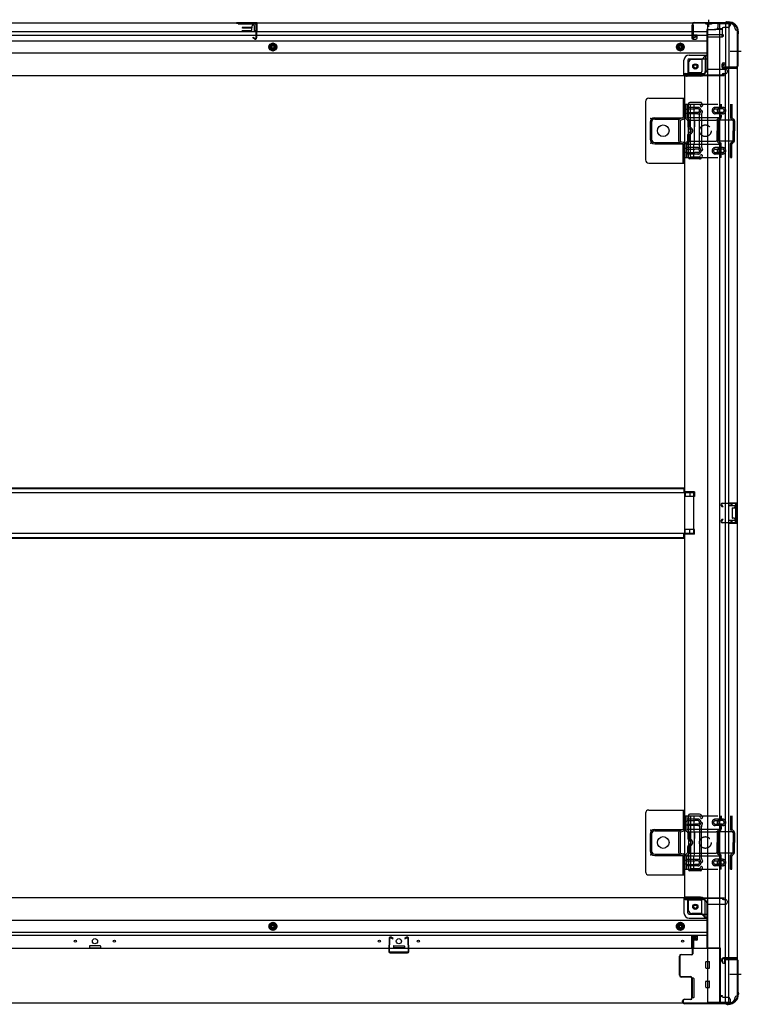
# Model space of a CAD drawing. Extents: x 542 to 20478, y 194 to 14052.
# Drawn here: x 7147 to 8258, y 2029 to 3546 of the extents above; entities that cross this region are included whole.
import ezdxf

# ---------------------------------------------------------------- set-up
doc = ezdxf.new("R2010")
doc.units = 0
doc.header["$LTSCALE"] = 50
doc.header["$MEASUREMENT"] = 0
for name, pattern in [('1PL-M', [15, 12, -1, 1, -1]), ('1PL-S', [4, 2.5, -0.5, 0.5, -0.5]), ('HIDE-L', [3, 2, -1]), ('HIDE-M', [2, 1, -1]), ('TENSEN-', [0.6, 0.2, -0.4])]:
    doc.linetypes.add(name, pattern=pattern)
for name, color, linetype in [('下枠側', 2, 'CONTINUOUS'), ('下枠前', 3, 'CONTINUOUS'), ('下枠後', 3, 'CONTINUOUS'), ('内アンカー金具A', 6, 'HIDE-M'), ('内アンカー金具L', 6, 'CONTINUOUS'), ('床補強', 3, 'CONTINUOUS'), ('柱前', 3, 'CONTINUOUS'), ('柱後', 3, 'CONTINUOUS'), ('間柱', 3, 'CONTINUOUS')]:
    doc.layers.add(name, color=color, linetype=linetype)

msp = doc.modelspace()

# ---------------------------------------------------------------- linework, layer by layer
at = {"layer": '下枠側'}
for p, q in [((8206.1, 3540), (8206.1, 2032)), ((8241.1, 3540), (8206.1, 3540)), ((8224.6, 3540), (8224.6, 2032)), ((8234.1, 3540), (8234.1, 3473.5)), ((8239.1, 3540), (8239.1, 3473.5)), ((8252.1, 3530), (8251.1, 3530)), ((8252.1, 3530), (8252.1, 2042)), ((8202.6, 3490.5), (8197.6, 3484.5)), ((8206.1, 3490.5), (8202.6, 3490.5)), ((8202.6, 3490.5), (8202.6, 3466)), ((8177.1, 3479.5), (8177.1, 3462)), ((8197.6, 3484.5), (8182.1, 3484.5)), ((8197.6, 3484.5), (8197.6, 3466)), ((8229.1, 3473), (8229.1, 3477.5)), ((8231.1, 3479.5), (8234.1, 3479.5)), ((8233.1, 3479.5), (8233.1, 3473.5)), ((8233.1, 3479.5), (8233.1, 3473.5)), ((8233.1, 3473.5), (8251.1, 3473.5)), ((8234.1, 3479.5), (8234.1, 3473.5)), ((8234.1, 3479.5), (8234.1, 3473.5)), ((8171.1, 3459), (8171.1, 2194.5)), ((8173.6, 3459), (8171.1, 3459)), ((8195.6, 3459), (8171.1, 3459)), ((8195.6, 3464), (8177.1, 3464)), ((8251.1, 3471), (8231.1, 3471)), ((8234.1, 2101), (8234.1, 3471)), ((8239.1, 2101), (8239.1, 3471)), ((8252.1, 3472.5), (8252.1, 3472)), ((8177.1, 3333.5), (8177.1, 3416.5)), ((8177.1, 3333.5), (8177.1, 3416.5)), ((8196.6, 3418.5), (8179.1, 3418.5)), ((8196.6, 3418.5), (8179.1, 3418.5)), ((8180.1, 3335.5), (8180.1, 3414.5)), ((8180.1, 3335.5), (8180.1, 3414.5)), ((8194.6, 3415.5), (8181.1, 3415.5)), ((8194.6, 3415.5), (8181.1, 3415.5)), ((8195.1, 3414.8), (8195.6, 3413.1)), ((8195.1, 3414.8), (8195.6, 3413.1)), ((8197.3, 3417.8), (8198.5, 3414)), ((8197.3, 3417.8), (8198.5, 3414)), ((8194.1, 3350.8), (8194.1, 3399.6)), ((8194.1, 3350.8), (8194.1, 3399.6)), ((8194.3, 3400.7), (8195.6, 3405)), ((8194.3, 3400.7), (8195.6, 3405)), ((8197.1, 3399.8), (8198.5, 3404.1)), ((8197.1, 3399.8), (8198.5, 3404.1)), ((8197.1, 3399.6), (8197.1, 3350.9)), ((8197.1, 3399.6), (8197.1, 3350.9)), ((8194.3, 3349.3), (8195.6, 3345.1)), ((8194.3, 3349.3), (8195.6, 3345.1)), ((8195.3, 3335.9), (8195.6, 3337)), ((8195.3, 3335.9), (8195.6, 3337)), ((8197.1, 3350.3), (8198.5, 3346)), ((8197.1, 3350.3), (8198.5, 3346)), ((8194.1, 3331.5), (8179.1, 3331.5)), ((8194.1, 3331.5), (8179.1, 3331.5)), ((8193.4, 3334.5), (8181.1, 3334.5)), ((8193.4, 3334.5), (8181.1, 3334.5)), ((8197.9, 3334.3), (8198.5, 3336.1)), ((8197.9, 3334.3), (8198.5, 3336.1)), ((8186.1, 2818.5), (8171.1, 2818.5)), ((8186.1, 2811.5), (8171.1, 2811.5)), ((8172.1, 2818.5), (8172.1, 2811.5)), ((8179.1, 2818.5), (8179.1, 2811.5)), ((8186.1, 2818.5), (8186.1, 2811.5)), ((8238.1, 2802), (8252.1, 2802)), ((8238.1, 2797.5), (8247.6, 2797.5)), ((8239.1, 2801.9), (8239.1, 2797.5)), ((8242.1, 2802), (8242.1, 2797.5)), ((8243.8, 2802), (8243.8, 2797.5)), ((8244.1, 2793), (8244.1, 2779)), ((8245.1, 2794), (8247.6, 2794)), ((8248.6, 2796.5), (8248.6, 2795)), ((8251.1, 2802), (8251.1, 2770)), ((8252.1, 2802), (8252.1, 2770)), ((8247.6, 2778), (8245.1, 2778)), ((8248.6, 2777), (8248.6, 2775.5)), ((8247.6, 2774.5), (8238.1, 2774.5)), ((8252.1, 2770), (8238.1, 2770)), ((8239.1, 2770.2), (8239.1, 2774.5)), ((8242.1, 2774.5), (8242.1, 2770)), ((8243.8, 2774.5), (8243.8, 2770)), ((8186.1, 2760.5), (8171.1, 2760.5)), ((8186.1, 2753.5), (8171.1, 2753.5)), ((8172.1, 2753.5), (8172.1, 2760.5)), ((8179.1, 2753.5), (8179.1, 2760.5)), ((8186.1, 2753.5), (8186.1, 2760.5)), ((8194.1, 2322), (8179.1, 2322)), ((8194.1, 2322), (8179.1, 2322)), ((8177.1, 2320), (8177.1, 2237)), ((8177.1, 2320), (8177.1, 2237)), ((8180.1, 2318), (8180.1, 2239)), ((8180.1, 2318), (8180.1, 2239)), ((8193.4, 2319), (8181.1, 2319)), ((8193.4, 2319), (8181.1, 2319)), ((8194.3, 2304.2), (8195.6, 2308.5)), ((8194.3, 2304.2), (8195.6, 2308.5)), ((8195.3, 2317.6), (8195.6, 2316.6)), ((8195.3, 2317.6), (8195.6, 2316.6)), ((8197.1, 2303.3), (8198.5, 2307.6)), ((8197.1, 2303.3), (8198.5, 2307.6)), ((8197.9, 2319.2), (8198.5, 2317.5)), ((8197.9, 2319.2), (8198.5, 2317.5)), ((8194.1, 2302.7), (8194.1, 2254)), ((8194.1, 2302.7), (8194.1, 2254)), ((8197.1, 2254), (8197.1, 2302.7)), ((8197.1, 2254), (8197.1, 2302.7)), ((8194.3, 2252.8), (8195.6, 2248.6)), ((8194.3, 2252.8), (8195.6, 2248.6)), ((8197.1, 2253.8), (8198.5, 2249.5)), ((8197.1, 2253.8), (8198.5, 2249.5)), ((8196.6, 2235), (8179.1, 2235)), ((8196.6, 2235), (8179.1, 2235)), ((8194.6, 2238), (8181.1, 2238)), ((8194.6, 2238), (8181.1, 2238)), ((8195.1, 2238.7), (8195.6, 2240.5)), ((8195.1, 2238.7), (8195.6, 2240.5)), ((8197.3, 2235.7), (8198.5, 2239.6)), ((8197.3, 2235.7), (8198.5, 2239.6)), ((8173.6, 2194.5), (8171.1, 2194.5)), ((8195.6, 2194.5), (8171.1, 2194.5)), ((8177.1, 2174), (8177.1, 2191.5)), ((8195.6, 2189.5), (8177.1, 2189.5)), ((8197.6, 2169), (8197.6, 2187.5)), ((8202.6, 2163), (8202.6, 2187.5)), ((8197.6, 2169), (8182.1, 2169)), ((8202.6, 2163), (8197.6, 2169)), ((8206.1, 2163), (8202.6, 2163)), ((8229.1, 2099), (8229.1, 2094.5)), ((8251.1, 2101), (8231.1, 2101)), ((8233.1, 2098.5), (8251.1, 2098.5)), ((8233.1, 2092.5), (8233.1, 2098.5)), ((8233.1, 2092.5), (8233.1, 2098.5)), ((8234.1, 2032), (8234.1, 2098.5)), ((8234.1, 2092.5), (8234.1, 2098.5)), ((8234.1, 2092.5), (8234.1, 2098.5)), ((8239.1, 2032), (8239.1, 2098.5)), ((8252.1, 2099.5), (8252.1, 2100)), ((8231.1, 2092.5), (8234.1, 2092.5)), ((8252.1, 2042), (8251.1, 2042)), ((8241.1, 2032), (8206.1, 2032))]:
    msp.add_line(p, q, dxfattribs=at)
at = {"layer": '下枠側', "color": 6, "linetype": '1PL-M'}
for p, q in [((8258.4, 3497), (8241.4, 3497)), ((8252.1, 2075), (8240.9, 2075)), ((8258.4, 2075), (8241.4, 2075))]:
    msp.add_line(p, q, dxfattribs=at)
at = {"layer": '下枠側'}
for centre in [(8187.6, 3474), (8187.6, 2179.5)]:
    msp.add_circle(centre, 4, dxfattribs=at)
for centre, radius, start, end in [((8241.1, 3532), 8, 0, 90), ((8251.1, 3532), 2, 180, 270), ((8182.1, 3479.5), 5, 90, 180), ((8231.1, 3477.5), 2, 90, 180), ((8251.1, 3472.5), 1, 0, 90), ((8174.1, 3462), 3, 270, 0), ((8195.6, 3466), 7, 270, 0), ((8195.6, 3466), 2, 270, 0), ((8231.1, 3473), 2, 180, 270), ((8251.1, 3472), 1, 270, 0), ((8179.1, 3416.5), 2, 90, 180), ((8179.1, 3416.5), 2, 90, 180), ((8181.1, 3414.5), 1, 90, 180), ((8181.1, 3414.5), 1, 90, 180), ((8194.1, 3414.5), 1, 17.4576, 90), ((8194.1, 3414.5), 1, 17.4576, 90), ((8197.1, 3413.5), 1.5, 197.4576, 270), ((8197.1, 3413.5), 1.5, 197.4576, 270), ((8196.3, 3417.5), 1, 17.4576, 90), ((8196.3, 3417.5), 1, 17.4576, 90), ((8197.1, 3413.5), 1.5, 270, 17.4576), ((8197.1, 3413.5), 1.5, 270, 17.4576), ((8199.1, 3399.2), 5, 162.5424, 179.9995), ((8199.1, 3399.2), 5, 162.5424, 179.9995), ((8197.1, 3404.5), 1.5, 90, 162.5424), ((8197.1, 3404.5), 1.5, 90, 162.5424), ((8197.1, 3404.5), 1.5, 342.5424, 90), ((8197.1, 3404.5), 1.5, 342.5424, 90), ((8199.1, 3399.2), 2, 162.5424, 180), ((8199.1, 3399.2), 2, 162.5424, 180), ((8199.1, 3350.8), 5, 180.0005, 197.4576), ((8199.1, 3350.8), 5, 180.0005, 197.4576), ((8197.1, 3345.5), 1.5, 197.4576, 270), ((8197.1, 3345.5), 1.5, 197.4576, 270), ((8197.1, 3336.5), 1.5, 90, 162.5424), ((8197.1, 3336.5), 1.5, 90, 162.5424), ((8199.1, 3350.9), 2, 180, 197.4576), ((8199.1, 3350.9), 2, 180, 197.4576), ((8198.1, 3350.7), 1, 180, 197.4576), ((8198.1, 3350.7), 1, 180, 197.4576), ((8198.1, 3350.7), 1, 180, 197.4576), ((8198.1, 3350.7), 1, 180, 197.4576), ((8197.1, 3345.5), 1.5, 270, 17.4576), ((8197.1, 3345.5), 1.5, 270, 17.4576), ((8197.1, 3336.5), 1.5, 342.5424, 90), ((8197.1, 3336.5), 1.5, 342.5424, 90), ((8179.1, 3333.5), 2, 180, 270), ((8179.1, 3333.5), 2, 180, 270), ((8181.1, 3335.5), 1, 180, 270), ((8181.1, 3335.5), 1, 180, 270), ((8193.4, 3336.5), 2, 270, 342.5424), ((8193.4, 3336.5), 2, 270, 342.5424), ((8194.1, 3335.5), 4, 270, 342.5424), ((8194.1, 3335.5), 4, 270, 342.5424), ((8245.1, 2793), 1, 90, 180), ((8247.6, 2796.5), 1, 0, 90), ((8247.6, 2795), 1, 270, 0), ((8245.1, 2779), 1, 180, 270), ((8247.6, 2777), 1, 0, 90), ((8247.6, 2775.5), 1, 270, 0), ((8179.1, 2320), 2, 90, 180), ((8179.1, 2320), 2, 90, 180), ((8194.1, 2318), 4, 17.4576, 90), ((8194.1, 2318), 4, 17.4576, 90), ((8181.1, 2318), 1, 90, 180), ((8181.1, 2318), 1, 90, 180), ((8193.4, 2317), 2, 17.4576, 90), ((8193.4, 2317), 2, 17.4576, 90), ((8197.1, 2317), 1.5, 197.4576, 270), ((8197.1, 2317), 1.5, 197.4576, 270), ((8197.1, 2308), 1.5, 90, 162.5424), ((8197.1, 2308), 1.5, 90, 162.5424), ((8197.1, 2317), 1.5, 270, 17.4576), ((8197.1, 2317), 1.5, 270, 17.4576), ((8197.1, 2308), 1.5, 342.5424, 90), ((8197.1, 2308), 1.5, 342.5424, 90), ((8199.1, 2302.7), 5, 162.5424, 179.9995), ((8199.1, 2302.7), 5, 162.5424, 179.9995), ((8199.1, 2302.7), 2, 162.5424, 180), ((8199.1, 2302.7), 2, 162.5424, 180), ((8198.1, 2302.9), 1, 162.5424, 180), ((8198.1, 2302.9), 1, 162.5424, 180), ((8198.1, 2302.9), 1, 162.5424, 180), ((8198.1, 2302.9), 1, 162.5424, 180), ((8199.1, 2254.3), 5, 180.0005, 197.4576), ((8199.1, 2254.3), 5, 180.0005, 197.4576), ((8197.1, 2249), 1.5, 197.4576, 270), ((8197.1, 2249), 1.5, 197.4576, 270), ((8199.1, 2254.4), 2, 180, 197.4576), ((8199.1, 2254.4), 2, 180, 197.4576), ((8197.1, 2249), 1.5, 270, 17.4576), ((8197.1, 2249), 1.5, 270, 17.4576), ((8179.1, 2237), 2, 180, 270), ((8179.1, 2237), 2, 180, 270), ((8181.1, 2239), 1, 180, 270), ((8181.1, 2239), 1, 180, 270), ((8194.1, 2239), 1, 270, 342.5424), ((8194.1, 2239), 1, 270, 342.5424), ((8197.1, 2240), 1.5, 90, 162.5424), ((8197.1, 2240), 1.5, 90, 162.5424), ((8196.3, 2236), 1, 270, 342.5424), ((8196.3, 2236), 1, 270, 342.5424), ((8197.1, 2240), 1.5, 342.5424, 90), ((8197.1, 2240), 1.5, 342.5424, 90), ((8174.1, 2191.5), 3, 0, 90), ((8195.6, 2187.5), 7, 0, 90), ((8195.6, 2187.5), 2, 0, 90), ((8182.1, 2174), 5, 180, 270), ((8231.1, 2099), 2, 90, 180), ((8231.1, 2094.5), 2, 180, 270), ((8251.1, 2100), 1, 0, 90), ((8251.1, 2099.5), 1, 270, 0), ((8241.1, 2040), 8, 270, 0), ((8251.1, 2040), 2, 90, 180)]:
    msp.add_arc(centre, radius, start, end, dxfattribs=at)
at = {"layer": '下枠前'}
for p, q in [((8171.1, 2193.5), (6823.1, 2193.5)), ((8170.1, 2192.5), (8170.1, 2193.5)), ((8170.1, 2192.5), (8232.1, 2192.5)), ((8170.1, 2192.3), (8170.1, 2170)), ((8171.1, 2193.5), (8232.1, 2193.5)), ((8172.1, 2190.5), (8200.1, 2190.5)), ((8176.1, 2170), (8176.1, 2190.5)), ((8205.1, 2185.5), (8205.1, 2115)), ((8229.1, 2192.5), (8229.1, 2193.5)), ((8231.1, 2190.5), (8234.1, 2190.5)), ((8232.1, 2192.5), (8232.1, 2193.5)), ((8237.1, 2186.5), (8237.1, 2187.5)), ((8205.1, 2183.5), (8234.1, 2183.5)), ((8205.1, 2158.5), (6789.1, 2158.5)), ((7537.1, 2155.1), (7532.1, 2152.2)), ((7542.1, 2152.2), (7537.1, 2155.1)), ((8164.6, 2155.1), (8159.6, 2152.2)), ((8169.6, 2152.2), (8164.6, 2155.1)), ((8178.1, 2168), (8205.1, 2168)), ((8178.1, 2162), (8205.1, 2162)), ((8205.1, 2140), (6789.1, 2140)), ((7532.1, 2152.2), (7532.1, 2146.4)), ((7532.1, 2146.4), (7537.1, 2143.5)), ((7537.1, 2143.5), (7542.1, 2146.4)), ((7542.1, 2146.4), (7542.1, 2152.2)), ((8159.6, 2152.2), (8159.6, 2146.4)), ((8159.6, 2146.4), (8164.6, 2143.5)), ((8164.6, 2143.5), (8169.6, 2146.4)), ((8169.6, 2146.4), (8169.6, 2152.2)), ((8205.1, 2135), (6789.1, 2135)), ((8182.1, 2115), (8182.1, 2135)), ((8182.1, 2133.8), (8190.6, 2133.8)), ((8184.6, 2127.5), (8184.6, 2115)), ((8190.2, 2128), (8185.1, 2128)), ((8190.6, 2135), (8190.6, 2128.5)), ((8190.6, 2135), (8190.6, 2128.5)), ((8226.1, 2115), (6768.1, 2115)), ((7254.6, 2119), (7254.6, 2115)), ((7254.6, 2116.2), (7271.6, 2116.2)), ((7271.1, 2119.5), (7255.1, 2119.5)), ((7271.6, 2119), (7271.6, 2115)), ((7722.6, 2119), (7722.6, 2115)), ((7739.6, 2116.2), (7722.6, 2116.2)), ((7723.1, 2119.5), (7739.1, 2119.5)), ((7739.6, 2119), (7739.6, 2115)), ((8205.1, 2116.2), (8226.1, 2116.2)), ((8205.1, 2116.2), (8226.1, 2116.2)), ((8209.6, 2116.2), (8209.6, 2115)), ((8226.1, 2116.2), (8226.1, 2031)), ((8226.1, 2116.2), (8226.1, 2031)), ((8203.6, 2085.5), (8203.6, 2094.5)), ((8204.1, 2095), (8209.1, 2095)), ((8204.1, 2095), (8209.1, 2095)), ((8209.6, 2085.5), (8209.6, 2094.5)), ((8204.1, 2085), (8209.1, 2085)), ((8181.6, 2069), (8181.6, 2039.5)), ((8184.6, 2069.5), (8182.1, 2069.5)), ((8185.1, 2069), (8185.1, 2039.5)), ((8203.6, 2055.5), (8203.6, 2064.5)), ((8204.1, 2065), (8209.1, 2065)), ((8209.6, 2055.5), (8209.6, 2064.5)), ((8204.1, 2055), (8209.1, 2055)), ((8184.6, 2039), (8182.1, 2039)), ((8226.1, 2043), (8228.6, 2043)), ((8226.1, 2043), (8229.1, 2043)), ((8226.1, 2041.8), (8228.6, 2041.8)), ((8226.1, 2041.8), (8229.1, 2041.8)), ((8228.6, 2043), (8228.6, 2042)), ((8229.1, 2043), (8229.1, 2041.8)), ((8230.6, 2040), (8238.1, 2040)), ((8241.1, 2037), (8241.1, 2031)), ((8241.1, 2031), (6753.1, 2031)), ((8226.1, 2032.2), (8241.1, 2032.2))]:
    msp.add_line(p, q, dxfattribs=at)
at = {"layer": '下枠前', "color": 6, "linetype": 'HIDE-M'}
for p, q in [((7537.1, 2154.5), (7532.6, 2151.9)), ((7541.6, 2151.9), (7537.1, 2154.5)), ((8164.6, 2154.5), (8160.1, 2151.9)), ((8169.1, 2151.9), (8164.6, 2154.5)), ((7532.6, 2151.9), (7532.6, 2146.7)), ((7532.6, 2146.7), (7537.1, 2144.1)), ((7537.1, 2144.1), (7541.6, 2146.7)), ((7541.6, 2146.7), (7541.6, 2151.9)), ((8160.1, 2151.9), (8160.1, 2146.7)), ((8160.1, 2146.7), (8164.6, 2144.1)), ((8164.6, 2144.1), (8169.1, 2146.7)), ((8169.1, 2146.7), (8169.1, 2151.9))]:
    msp.add_line(p, q, dxfattribs=at)
for centre, radius in [((8187.6, 2179.5), 3.7), ((7537.1, 2149.3), 6), ((8164.6, 2149.3), 6), ((7537.1, 2149.3), 4.5), ((8164.6, 2149.3), 4.5)]:
    msp.add_circle(centre, radius, dxfattribs=at)
at = {"layer": '下枠前', "color": 4}
for centre in [(8187.6, 2179.5), (7537.1, 2149.3), (8164.6, 2149.3)]:
    msp.add_circle(centre, 3, dxfattribs=at)
at = {"layer": '下枠前'}
for centre, radius in [((8187.6, 2179.5), 2.5), ((7537.1, 2149.3), 2), ((8164.6, 2149.3), 2), ((7233.1, 2126.5), 1.75), ((7263.1, 2126.5), 4), ((7293.1, 2126.5), 1.75), ((7701.1, 2126.5), 1.75), ((7731.1, 2126.5), 4), ((7761.1, 2126.5), 1.75), ((8168.1, 2126.5), 1.75)]:
    msp.add_circle(centre, radius, dxfattribs=at)
for centre, radius, start, end in [((8172.1, 2192.5), 2, 180, 270), ((8200.1, 2185.5), 5, 0, 90), ((8231.1, 2192.5), 2, 180, 270), ((8234.1, 2187.5), 3, 0, 90), ((8234.1, 2186.5), 3, 270, 0), ((8178.1, 2170), 8, 180, 270), ((8178.1, 2170), 2, 180, 270), ((8185.1, 2127.5), 0.5, 90, 180), ((8190.1, 2128.5), 0.5, 270, 0), ((7255.1, 2119), 0.5, 90, 180), ((7271.1, 2119), 0.5, 0, 90), ((7723.1, 2119), 0.5, 90, 180), ((7739.1, 2119), 0.5, 0, 90), ((8204.1, 2094.5), 0.5, 90, 180), ((8209.1, 2094.5), 0.5, 0, 90), ((8204.1, 2085.5), 0.5, 180, 270), ((8209.1, 2085.5), 0.5, 270, 0), ((8182.1, 2069), 0.5, 90, 180), ((8184.6, 2069), 0.5, 0, 90), ((8204.1, 2064.5), 0.5, 90, 180), ((8209.1, 2064.5), 0.5, 0, 90), ((8204.1, 2055.5), 0.5, 180, 270), ((8209.1, 2055.5), 0.5, 270, 0), ((8182.1, 2039.5), 0.5, 180, 270), ((8184.6, 2039.5), 0.5, 270, 0), ((8230.6, 2042), 2, 180, 270), ((8238.1, 2037), 3, 0, 90)]:
    msp.add_arc(centre, radius, start, end, dxfattribs=at)
at = {"layer": '下枠後'}
for p, q in [((6753.1, 3541), (8241.1, 3541)), ((7513.1, 3541), (7481.1, 3541)), ((7513.1, 3540), (7481.1, 3540)), ((7505.1, 3534), (7505.1, 3536.5)), ((7507.6, 3537.5), (7506.1, 3537.5)), ((7508.6, 3528), (7508.6, 3536.5)), ((7513.1, 3528), (7513.1, 3541)), ((8182.1, 3537), (8182.1, 3518)), ((8183.6, 3538), (8183.1, 3538)), ((8184.6, 3532.7), (8184.6, 3537)), ((8222.1, 3541), (8222.1, 3534)), ((8222.1, 3540), (8241.1, 3540)), ((8241.1, 3541), (8241.1, 3537)), ((6789.1, 3528), (8182.1, 3528)), ((6789.1, 3522), (8182.1, 3522)), ((7504.1, 3533), (7490.1, 3533)), ((7513.1, 3529), (7508.6, 3529)), ((8184.6, 3531.7), (8184.6, 3532.7)), ((8184.6, 3522), (8184.6, 3531.7)), ((8184.6, 3528), (8205.1, 3528)), ((8184.6, 3522), (8184.6, 3521)), ((8190.6, 3522), (8184.6, 3522)), ((8190.6, 3521), (8184.6, 3521)), ((8190.6, 3518), (8190.6, 3522)), ((8191.1, 3522), (8205.1, 3522)), ((8205.1, 3530), (8205.1, 3468)), ((8206.1, 3531), (8219.1, 3531)), ((8227.1, 3522.6), (8206.1, 3522.6)), ((8230.1, 3522.6), (8206.1, 3522.6)), ((8229.1, 3519), (8206.1, 3519)), ((8229.1, 3531), (8217.1, 3531)), ((8229.2, 3532), (8221.3, 3532)), ((8229.1, 3532), (8229.1, 3519)), ((8229.1, 3519.5), (8230.9, 3521.2)), ((8229.1, 3519.5), (8229.1, 3519)), ((8238.1, 3534), (8231.1, 3534)), ((6789.1, 3513.5), (8205.1, 3513.5)), ((8184.1, 3516), (8188.6, 3516)), ((8184.1, 3516), (8188.6, 3516)), ((6789.1, 3495), (8205.1, 3495)), ((8178.1, 3491.5), (8205.1, 3491.5)), ((8178.1, 3491.5), (8205.1, 3491.5)), ((8170.1, 3461), (8170.1, 3483.5)), ((8170.1, 3461), (8170.1, 3483.5)), ((8176.1, 3483.5), (8176.1, 3463)), ((8176.1, 3483.5), (8176.1, 3463)), ((8178.1, 3485.5), (8205.1, 3485.5)), ((8178.1, 3485.5), (8205.1, 3485.5)), ((6762.1, 3460), (8232.1, 3460)), ((8170.1, 3461), (8232.1, 3461)), ((8170.1, 3461), (8170.1, 3460)), ((8170.1, 3461), (8170.1, 3460)), ((8172.1, 3463), (8200.1, 3463)), ((8206.1, 3470), (8234.1, 3470)), ((8229.1, 3461), (8229.1, 3460)), ((8231.1, 3463), (8234.1, 3463)), ((8232.1, 3461), (8232.1, 3460)), ((8237.1, 3467), (8237.1, 3466))]:
    msp.add_line(p, q, dxfattribs=at)
at = {"layer": '下枠後', "color": 6, "linetype": 'HIDE-L'}
for p, q in [((8203.9, 3539.5), (8203.9, 3539)), ((8212.3, 3539), (8203.9, 3539)), ((8204.6, 3540.4), (8204.6, 3539)), ((8204.9, 3539.5), (8204.9, 3539)), ((8211.3, 3539.5), (8211.3, 3539)), ((8211.6, 3540.4), (8211.6, 3539)), ((8212.3, 3539.5), (8212.3, 3539)), ((7503.6, 3534), (7490.6, 3534)), ((7503.6, 3529), (7490.6, 3529)), ((7504.6, 3530), (7504.6, 3533)), ((8229.1, 3519.5), (8229.1, 3522.6))]:
    msp.add_line(p, q, dxfattribs=at)
at = {"layer": '下枠後', "color": 6, "linetype": '1PL-S'}
msp.add_line((8208.1, 3546), (8208.1, 3534.8), dxfattribs=at)
at = {"layer": '下枠後', "color": 6, "linetype": 'HIDE-M'}
for p, q in [((7537.1, 3509.8), (7532.1, 3506.9)), ((7532.1, 3506.9), (7532.1, 3501.2)), ((7542.1, 3506.9), (7537.1, 3509.8)), ((7542.1, 3501.2), (7542.1, 3506.9)), ((8164.6, 3509.8), (8159.6, 3506.9)), ((8159.6, 3506.9), (8159.6, 3501.2)), ((8169.6, 3506.9), (8164.6, 3509.8)), ((8169.6, 3501.2), (8169.6, 3506.9)), ((7532.1, 3501.2), (7537.1, 3498.3)), ((7537.1, 3498.3), (7542.1, 3501.2)), ((8159.6, 3501.2), (8164.6, 3498.3)), ((8164.6, 3498.3), (8169.6, 3501.2))]:
    msp.add_line(p, q, dxfattribs=at)
at = {"layer": '下枠後'}
for centre, radius in [((7537.1, 3504), 6), ((7537.1, 3504), 4.5), ((7537.1, 3504), 2), ((8164.6, 3504), 6), ((8164.6, 3504), 4.5), ((8164.6, 3504), 2), ((8187.6, 3474), 2.5), ((8187.6, 3474), 2.5)]:
    msp.add_circle(centre, radius, dxfattribs=at)
at = {"layer": '下枠後', "color": 4}
for centre in [(7537.1, 3504), (8164.6, 3504), (8187.6, 3474)]:
    msp.add_circle(centre, 3, dxfattribs=at)
at = {"layer": '下枠後', "color": 6, "linetype": 'HIDE-M'}
msp.add_circle((8187.6, 3474), 3.7, dxfattribs=at)
at = {"layer": '下枠後'}
for centre, radius, start, end in [((7506.1, 3536.5), 1, 90, 180), ((7507.6, 3536.5), 1, 0, 90), ((8183.1, 3537), 1, 90, 180), ((8183.6, 3537), 1, 0, 90), ((8238.1, 3537), 3, 270, 0), ((7504.1, 3534), 1, 270, 0), ((8206.1, 3530), 1, 90, 180), ((8219.1, 3534), 3, 270, 0), ((8231.1, 3532), 2, 90, 180), ((8230.1, 3521.6), 1, 333.4349, 90), ((8184.1, 3518), 2, 180, 270), ((8188.6, 3518), 2, 270, 0), ((8178.1, 3483.5), 8, 90, 180), ((8178.1, 3483.5), 8, 90, 180), ((8178.1, 3483.5), 2, 90, 180), ((8178.1, 3483.5), 2, 90, 180), ((8172.1, 3461), 2, 90, 180), ((8172.1, 3461), 2, 90, 180), ((8200.1, 3468), 5, 270, 0), ((8231.1, 3461), 2, 90, 180), ((8234.1, 3467), 3, 0, 90), ((8234.1, 3467), 3, 0, 90), ((8234.1, 3466), 3, 270, 0)]:
    msp.add_arc(centre, radius, start, end, dxfattribs=at)
at = {"layer": '下枠後', "color": 6, "linetype": 'HIDE-L'}
for centre, radius, start, end in [((8203.4, 3539.5), 1.5, 0, 90), ((8203.4, 3539.5), 0.5, 0, 90), ((8212.8, 3539.5), 1.5, 90, 180), ((8212.8, 3539.5), 0.5, 90, 180), ((7490.6, 3533), 1, 90, 180), ((7490.6, 3530), 1, 180, 270), ((7503.6, 3533), 1, 0, 90), ((7503.6, 3530), 1, 270, 0)]:
    msp.add_arc(centre, radius, start, end, dxfattribs=at)
at = {"layer": '内アンカー金具A'}
for p, q in [((8172.1, 3416), (8243.9, 3416)), ((8172.1, 3396), (8172.1, 3416)), ((8172.1, 3416), (8172.1, 3396)), ((8174.4, 3416), (8174.4, 3396)), ((8185.1, 3416), (8185.1, 3395.5)), ((8225.3, 3416), (8225.3, 3411.7)), ((8227.6, 3416), (8227.6, 3412.4)), ((8241.6, 3416), (8241.6, 3396)), ((8243.9, 3416), (8243.9, 3395.5)), ((8191.4, 3411), (8174.4, 3411)), ((8174.4, 3408.7), (8186.9, 3408.7)), ((8174.4, 3403.3), (8186.9, 3403.3)), ((8191.4, 3401), (8174.4, 3401)), ((8191.5, 3408.7), (8187.3, 3408.7)), ((8191.5, 3403.3), (8187.3, 3403.3)), ((8229.5, 3411), (8218.4, 3411)), ((8218.4, 3408.7), (8225, 3408.7)), ((8218.4, 3403.3), (8225, 3403.3)), ((8229.5, 3401), (8218.4, 3401)), ((8225.3, 3400.4), (8225.3, 3395.5)), ((8229.5, 3408.7), (8225.4, 3408.7)), ((8229.5, 3403.3), (8225.4, 3403.3)), ((8227.6, 3399.7), (8227.6, 3396)), ((8173, 3393.6), (8176, 3390.7)), ((8174.4, 3395.5), (8243.9, 3395.5)), ((8174.6, 3395.3), (8177.6, 3392.3)), ((8176.3, 3390), (8176.3, 3381)), ((8178.6, 3391.3), (8219.9, 3391.3)), ((8178.6, 3390), (8178.6, 3381)), ((8186.2, 3391.3), (8185.1, 3395.5)), ((8186.2, 3391.3), (8186.2, 3381)), ((8186.2, 3358.7), (8186.2, 3391.3)), ((8247.8, 3391.3), (8219.9, 3391.3)), ((8221.1, 3390), (8221.1, 3375)), ((8225.3, 3395.5), (8222, 3392.3)), ((8223.4, 3390), (8223.4, 3375)), ((8226.6, 3393.6), (8223.6, 3390.7)), ((8242.5, 3393.6), (8245.5, 3390.7)), ((8243.9, 3395.5), (8247.1, 3392.3)), ((8245.8, 3390), (8245.8, 3375)), ((8248.1, 3390), (8248.1, 3375)), ((8176.3, 3360.1), (8176.3, 3369.1)), ((8178.6, 3360.1), (8178.6, 3369.1)), ((8221.1, 3360.1), (8221.1, 3375)), ((8223.4, 3359.7), (8223.4, 3375)), ((8245.8, 3359.7), (8245.8, 3375)), ((8248.1, 3360.1), (8248.1, 3375)), ((8172.1, 3334), (8172.1, 3354.1)), ((8172.1, 3334), (8172.1, 3354.1)), ((8173, 3356.5), (8176, 3359.4)), ((8174.4, 3354.5), (8177.6, 3357.8)), ((8174.4, 3334), (8174.4, 3354.5)), ((8174.4, 3354.5), (8243.9, 3354.5)), ((8178.6, 3358.7), (8219.9, 3358.7)), ((8186.2, 3358.7), (8185.1, 3354.5)), ((8185.1, 3334), (8185.1, 3354.5)), ((8247.8, 3358.7), (8219.9, 3358.7)), ((8225.3, 3354.5), (8222, 3357.8)), ((8227.6, 3355.5), (8223.4, 3359.7)), ((8225.3, 3334), (8225.3, 3354.5)), ((8227.6, 3334), (8227.6, 3355.5)), ((8241.6, 3355.5), (8245.8, 3359.7)), ((8241.6, 3334), (8241.6, 3355.5)), ((8243.9, 3354.5), (8247.1, 3357.8)), ((8243.9, 3334), (8243.9, 3354.5)), ((8174.1, 3344), (8174.1, 3344)), ((8191.4, 3349), (8174.4, 3349)), ((8174.4, 3346.7), (8186.9, 3346.7)), ((8174.4, 3341.3), (8186.9, 3341.3)), ((8191.4, 3339), (8174.4, 3339)), ((8191.5, 3346.7), (8187.3, 3346.7)), ((8191.5, 3341.3), (8187.3, 3341.3)), ((8229.5, 3349.1), (8218.4, 3349.1)), ((8218.4, 3346.8), (8225, 3346.8)), ((8218.4, 3341.4), (8225, 3341.4)), ((8229.5, 3339.1), (8218.4, 3339.1)), ((8229.5, 3346.8), (8225.4, 3346.8)), ((8229.5, 3341.4), (8225.4, 3341.4)), ((8172.1, 3334), (8243.9, 3334)), ((8172.1, 3334), (8174.4, 3334)), ((8227.6, 3334), (8225.3, 3334)), ((8241.6, 3334), (8243.9, 3334)), ((8172.1, 2319.5), (8243.9, 2319.5)), ((8172.1, 2299.5), (8172.1, 2319.5)), ((8172.1, 2319.5), (8172.1, 2299.5)), ((8174.4, 2319.5), (8174.4, 2299.5)), ((8191.4, 2314.5), (8174.4, 2314.5)), ((8174.4, 2312.2), (8186.9, 2312.2)), ((8174.4, 2306.8), (8186.9, 2306.8)), ((8185.1, 2319.5), (8185.1, 2299)), ((8191.5, 2312.2), (8187.3, 2312.2)), ((8191.5, 2306.8), (8187.3, 2306.8)), ((8229.5, 2314.5), (8218.4, 2314.5)), ((8218.4, 2312.2), (8225, 2312.2)), ((8218.4, 2306.8), (8225, 2306.8)), ((8225.3, 2319.5), (8225.3, 2315.2)), ((8229.5, 2312.2), (8225.4, 2312.2)), ((8229.5, 2306.8), (8225.4, 2306.8)), ((8227.6, 2319.5), (8227.6, 2315.9)), ((8241.6, 2319.5), (8241.6, 2299.5)), ((8243.9, 2319.5), (8243.9, 2299)), ((8173, 2297.1), (8176, 2294.2)), ((8191.4, 2304.5), (8174.4, 2304.5)), ((8174.4, 2299), (8243.9, 2299)), ((8174.6, 2298.8), (8177.6, 2295.8)), ((8176.3, 2293.5), (8176.3, 2284.5)), ((8178.6, 2294.8), (8219.9, 2294.8)), ((8178.6, 2293.5), (8178.6, 2284.5)), ((8186.2, 2294.8), (8185.1, 2299)), ((8186.2, 2294.8), (8186.2, 2284.5)), ((8186.2, 2262.2), (8186.2, 2294.8)), ((8229.5, 2304.5), (8218.4, 2304.5)), ((8247.8, 2294.8), (8219.9, 2294.8)), ((8221.1, 2293.5), (8221.1, 2278.5)), ((8225.3, 2299), (8222, 2295.8)), ((8223.4, 2293.5), (8223.4, 2278.5)), ((8226.6, 2297.1), (8223.6, 2294.2)), ((8225.3, 2303.9), (8225.3, 2299)), ((8227.6, 2303.2), (8227.6, 2299.5)), ((8242.5, 2297.1), (8245.5, 2294.2)), ((8243.9, 2299), (8247.1, 2295.8)), ((8245.8, 2293.5), (8245.8, 2278.5)), ((8248.1, 2293.5), (8248.1, 2278.5)), ((8221.1, 2263.6), (8221.1, 2278.5)), ((8223.4, 2263.2), (8223.4, 2278.5)), ((8245.8, 2263.2), (8245.8, 2278.5)), ((8248.1, 2263.6), (8248.1, 2278.5)), ((8173, 2260), (8176, 2262.9)), ((8174.4, 2258), (8177.6, 2261.3)), ((8176.3, 2263.6), (8176.3, 2272.6)), ((8178.6, 2263.6), (8178.6, 2272.6)), ((8178.6, 2262.2), (8219.9, 2262.2)), ((8186.2, 2262.2), (8185.1, 2258)), ((8247.8, 2262.2), (8219.9, 2262.2)), ((8225.3, 2258), (8222, 2261.3)), ((8227.6, 2259), (8223.4, 2263.2)), ((8241.6, 2259), (8245.8, 2263.2)), ((8243.9, 2258), (8247.1, 2261.3)), ((8172.1, 2237.5), (8172.1, 2257.6)), ((8172.1, 2237.5), (8172.1, 2257.6)), ((8174.1, 2247.5), (8174.1, 2247.5)), ((8174.4, 2237.5), (8174.4, 2258)), ((8174.4, 2258), (8243.9, 2258)), ((8191.4, 2252.5), (8174.4, 2252.5)), ((8174.4, 2250.2), (8186.9, 2250.2)), ((8185.1, 2237.5), (8185.1, 2258)), ((8191.5, 2250.2), (8187.3, 2250.2)), ((8229.5, 2252.6), (8218.4, 2252.6)), ((8218.4, 2250.3), (8225, 2250.3)), ((8218.4, 2244.9), (8225, 2244.9)), ((8225.3, 2237.5), (8225.3, 2258)), ((8229.5, 2250.3), (8225.4, 2250.3)), ((8229.5, 2244.9), (8225.4, 2244.9)), ((8227.6, 2237.5), (8227.6, 2259)), ((8241.6, 2237.5), (8241.6, 2259)), ((8243.9, 2237.5), (8243.9, 2258)), ((8172.1, 2237.5), (8243.9, 2237.5)), ((8172.1, 2237.5), (8174.4, 2237.5)), ((8174.4, 2244.8), (8186.9, 2244.8)), ((8191.4, 2242.5), (8174.4, 2242.5)), ((8191.5, 2244.8), (8187.3, 2244.8)), ((8229.5, 2242.6), (8218.4, 2242.6)), ((8227.6, 2237.5), (8225.3, 2237.5)), ((8241.6, 2237.5), (8243.9, 2237.5))]:
    msp.add_line(p, q, dxfattribs=at)
at = {"layer": '内アンカー金具A', "linetype": 'TENSEN-'}
for p, q in [((8172.1, 3408), (8174.4, 3408)), ((8172.1, 3408), (8174.4, 3408)), ((8172.1, 3402), (8174.4, 3402)), ((8172.1, 3402), (8174.4, 3402)), ((8172.1, 3348), (8174.4, 3348)), ((8172.1, 3342), (8174.4, 3342)), ((8172.1, 2311.5), (8174.4, 2311.5)), ((8172.1, 2311.5), (8174.4, 2311.5)), ((8172.1, 2305.5), (8174.4, 2305.5)), ((8172.1, 2305.5), (8174.4, 2305.5)), ((8172.1, 2251.5), (8174.4, 2251.5)), ((8172.1, 2245.5), (8174.4, 2245.5))]:
    msp.add_line(p, q, dxfattribs=at)
at = {"layer": '内アンカー金具A'}
for centre in [(8203.1, 3375), (8203.1, 2278.5)]:
    msp.add_circle(centre, 9, dxfattribs=at)
for centre, radius, start, end in [((8191.4, 3406), 5, 0, 90), ((8191.4, 3406), 2.7, 0, 90), ((8191.4, 3406), 5, 270, 0), ((8191.4, 3406), 2.7, 270, 0), ((8218.4, 3406), 5, 90, 180), ((8218.4, 3406), 5, 180, 270), ((8218.4, 3406), 2.7, 90, 180), ((8218.4, 3406), 2.7, 180, 270), ((8226.3, 3406), 5, 109.4712, 250.5288), ((8226.3, 3406), 2.7, 109.4712, 250.5288), ((8224.3, 3411.7), 1, 289.4712, 0), ((8224.3, 3400.4), 1, 0, 70.5288), ((8224.3, 3411.7), 3.3, 289.4712, 0), ((8224.3, 3400.4), 3.3, 0, 70.5288), ((8229.5, 3406), 5, 0, 90), ((8229.5, 3406), 2.7, 0, 90), ((8229.5, 3406), 5, 270, 0), ((8229.5, 3406), 2.7, 270, 0), ((8175.4, 3396), 3.3, 180, 225), ((8175.4, 3396), 1, 180, 225), ((8175.3, 3390), 1, 0, 45), ((8175.3, 3390), 3.3, 0, 45), ((8224.4, 3390), 3.3, 135, 180), ((8224.4, 3390), 1, 135, 180), ((8224.3, 3396), 1, 315, 0), ((8224.3, 3396), 3.3, 315, 0), ((8244.9, 3396), 3.3, 180, 225), ((8244.9, 3396), 1, 180, 225), ((8244.8, 3390), 1, 0, 45), ((8244.8, 3390), 3.3, 0, 45), ((8179.6, 3381), 3.3, 180, 260.4059), ((8179.6, 3369.1), 3.3, 99.5941, 180), ((8179.6, 3381), 1, 180, 260.4059), ((8179.6, 3369.1), 1, 99.5941, 180), ((8178.6, 3375), 2.7, 279.5941, 80.4059), ((8178.6, 3375), 5, 279.5941, 80.4059), ((8178.6, 3375), 2.7, 314.3922, 45.6078), ((8178.6, 3375), 2.7, 314.3922, 45.6078), ((8175.4, 3354.1), 3.3, 135, 180), ((8175.4, 3354.1), 1, 135, 180), ((8175.3, 3360.1), 1, 315, 0), ((8175.3, 3360.1), 3.3, 315, 0), ((8224.4, 3360.1), 3.3, 180, 225), ((8224.4, 3360.1), 1, 180, 225), ((8224.3, 3354.1), 1, 0, 45), ((8224.3, 3354.1), 3.3, 0, 45), ((8244.9, 3354.1), 3.3, 135, 180), ((8244.9, 3354.1), 1, 135, 180), ((8244.8, 3360.1), 1, 315, 0), ((8244.8, 3360.1), 3.3, 315, 0), ((8191.4, 3344), 5, 0, 90), ((8191.4, 3344), 2.7, 0, 90), ((8191.4, 3344), 5, 270, 0), ((8191.4, 3344), 2.7, 270, 0), ((8218.4, 3344.1), 5, 90, 180), ((8218.4, 3344.1), 5, 180, 270), ((8218.4, 3344.1), 2.7, 90, 180), ((8218.4, 3344.1), 2.7, 180, 270), ((8226.3, 3344), 5, 109.4712, 250.5288), ((8226.3, 3344), 2.7, 109.4712, 250.5288), ((8224.3, 3349.7), 1, 289.4712, 0), ((8224.3, 3338.4), 1, 0, 70.5288), ((8224.3, 3349.7), 3.3, 289.4712, 0), ((8224.3, 3338.4), 3.3, 0, 70.5288), ((8229.5, 3344.1), 5, 0, 90), ((8229.5, 3344.1), 2.7, 0, 90), ((8229.5, 3344.1), 5, 270, 0), ((8229.5, 3344.1), 2.7, 270, 0), ((8191.4, 2309.5), 5, 0, 90), ((8191.4, 2309.5), 2.7, 0, 90), ((8191.4, 2309.5), 5, 270, 0), ((8191.4, 2309.5), 2.7, 270, 0), ((8218.4, 2309.5), 5, 90, 180), ((8218.4, 2309.5), 5, 180, 270), ((8218.4, 2309.5), 2.7, 90, 180), ((8218.4, 2309.5), 2.7, 180, 270), ((8226.3, 2309.5), 5, 109.4712, 250.5288), ((8226.3, 2309.5), 2.7, 109.4712, 250.5288), ((8224.3, 2315.2), 1, 289.4712, 0), ((8224.3, 2315.2), 3.3, 289.4712, 0), ((8224.3, 2303.9), 3.3, 0, 70.5288), ((8229.5, 2309.5), 5, 0, 90), ((8229.5, 2309.5), 2.7, 0, 90), ((8229.5, 2309.5), 5, 270, 0), ((8229.5, 2309.5), 2.7, 270, 0), ((8175.4, 2299.5), 3.3, 180, 225), ((8175.4, 2299.5), 1, 180, 225), ((8175.3, 2293.5), 1, 0, 45), ((8175.3, 2293.5), 3.3, 0, 45), ((8224.4, 2293.5), 3.3, 135, 180), ((8224.4, 2293.5), 1, 135, 180), ((8224.3, 2303.9), 1, 0, 70.5288), ((8224.3, 2299.5), 1, 315, 0), ((8224.3, 2299.5), 3.3, 315, 0), ((8244.9, 2299.5), 3.3, 180, 225), ((8244.9, 2299.5), 1, 180, 225), ((8244.8, 2293.5), 1, 0, 45), ((8244.8, 2293.5), 3.3, 0, 45), ((8179.6, 2284.5), 3.3, 180, 260.4059), ((8179.6, 2272.6), 3.3, 99.5941, 180), ((8179.6, 2284.5), 1, 180, 260.4059), ((8178.6, 2278.5), 2.7, 279.5941, 80.4059), ((8178.6, 2278.5), 5, 279.5941, 80.4059), ((8178.6, 2278.5), 2.7, 314.3922, 45.6078), ((8178.6, 2278.5), 2.7, 314.3922, 45.6078), ((8175.3, 2263.6), 1, 315, 0), ((8175.3, 2263.6), 3.3, 315, 0), ((8179.6, 2272.6), 1, 99.5941, 180), ((8224.4, 2263.6), 3.3, 180, 225), ((8224.4, 2263.6), 1, 180, 225), ((8244.8, 2263.6), 1, 315, 0), ((8244.8, 2263.6), 3.3, 315, 0), ((8175.4, 2257.6), 3.3, 135, 180), ((8175.4, 2257.6), 1, 135, 180), ((8191.4, 2247.5), 5, 0, 90), ((8191.4, 2247.5), 2.7, 0, 90), ((8191.4, 2247.5), 5, 270, 0), ((8191.4, 2247.5), 2.7, 270, 0), ((8218.4, 2247.6), 5, 90, 180), ((8218.4, 2247.6), 5, 180, 270), ((8218.4, 2247.6), 2.7, 90, 180), ((8218.4, 2247.6), 2.7, 180, 270), ((8226.3, 2247.5), 5, 109.4712, 250.5288), ((8226.3, 2247.5), 2.7, 109.4712, 250.5288), ((8224.3, 2253.2), 1, 289.4712, 0), ((8224.3, 2257.6), 1, 0, 45), ((8224.3, 2253.2), 3.3, 289.4712, 0), ((8224.3, 2241.9), 3.3, 0, 70.5288), ((8224.3, 2257.6), 3.3, 0, 45), ((8229.5, 2247.6), 5, 0, 90), ((8229.5, 2247.6), 2.7, 0, 90), ((8229.5, 2247.6), 5, 270, 0), ((8229.5, 2247.6), 2.7, 270, 0), ((8244.9, 2257.6), 3.3, 135, 180), ((8244.9, 2257.6), 1, 135, 180), ((8224.3, 2241.9), 1, 0, 70.5288)]:
    msp.add_arc(centre, radius, start, end, dxfattribs=at)
at = {"layer": '内アンカー金具L'}
for p, q in [((8111.1, 3420), (8111.1, 3330)), ((8116.1, 3425), (8171.1, 3425)), ((8143.4, 3425), (8163.8, 3425)), ((8168.8, 3425), (8168.8, 3395.8)), ((8171.1, 3425), (8171.1, 3395.8)), ((8118.1, 3388), (8118.1, 3362)), ((8120.1, 3388), (8120.1, 3362)), ((8125.1, 3395), (8168.4, 3395)), ((8125.1, 3393), (8162.9, 3393)), ((8161.8, 3390.6), (8161.8, 3359.5)), ((8164.1, 3393.7), (8168, 3394.8)), ((8164.1, 3390.6), (8164.1, 3359.5)), ((8164.8, 3391.5), (8168.7, 3392.6)), ((8171, 3395), (8171.1, 3395)), ((8125.1, 3357), (8162.9, 3357)), ((8125.1, 3355), (8168.4, 3355)), ((8164.1, 3356.4), (8168, 3355.3)), ((8164.8, 3358.6), (8168.7, 3357.5)), ((8168.8, 3325), (8168.8, 3354.3)), ((8171, 3355), (8171.1, 3355)), ((8171.1, 3325), (8171.1, 3354.3)), ((8116.1, 3325), (8171.1, 3325)), ((8111.1, 2323.5), (8111.1, 2233.5)), ((8116.1, 2328.5), (8171.1, 2328.5)), ((8143.4, 2328.5), (8163.8, 2328.5)), ((8168.8, 2328.5), (8168.8, 2299.3)), ((8171.1, 2328.5), (8171.1, 2299.3)), ((8118.1, 2291.5), (8118.1, 2265.5)), ((8120.1, 2291.5), (8120.1, 2265.5)), ((8125.1, 2298.5), (8168.4, 2298.5)), ((8125.1, 2296.5), (8162.9, 2296.5)), ((8161.8, 2294.1), (8161.8, 2263)), ((8164.1, 2297.2), (8168, 2298.3)), ((8164.1, 2294.1), (8164.1, 2263)), ((8164.8, 2295), (8168.7, 2296.1)), ((8171, 2298.5), (8171.1, 2298.5)), ((8125.1, 2260.5), (8162.9, 2260.5)), ((8164.8, 2262.1), (8168.7, 2261)), ((8125.1, 2258.5), (8168.4, 2258.5)), ((8164.1, 2259.9), (8168, 2258.8)), ((8168.8, 2228.5), (8168.8, 2257.8)), ((8171, 2258.5), (8171.1, 2258.5)), ((8171.1, 2228.5), (8171.1, 2257.8)), ((8116.1, 2228.5), (8171.1, 2228.5))]:
    msp.add_line(p, q, dxfattribs=at)
for centre in [(8138.1, 3375), (8138.1, 2278.5)]:
    msp.add_circle(centre, 9, dxfattribs=at)
for centre, radius, start, end in [((8116.1, 3420), 5, 90, 180), ((8125.1, 3388), 7, 90, 180), ((8125.1, 3388), 5, 90, 180), ((8165.1, 3390.6), 3.3, 105.9454, 180), ((8165.1, 3390.6), 1, 105.9454, 180), ((8167.8, 3395.8), 1, 285.9454, 0), ((8167.8, 3395.8), 3.3, 285.9454, 0), ((8125.1, 3362), 7, 180, 270), ((8125.1, 3362), 5, 180, 270), ((8165.1, 3359.5), 3.3, 180, 254.0546), ((8165.1, 3359.5), 1, 180, 254.0546), ((8167.8, 3354.3), 1, 0, 74.0546), ((8167.8, 3354.3), 3.3, 0, 74.0546), ((8116.1, 3330), 5, 180, 270), ((8116.1, 2323.5), 5, 90, 180), ((8125.1, 2291.5), 7, 90, 180), ((8125.1, 2291.5), 5, 90, 180), ((8165.1, 2294.1), 3.3, 105.9454, 180), ((8165.1, 2294.1), 1, 105.9454, 180), ((8167.8, 2299.3), 1, 285.9454, 0), ((8167.8, 2299.3), 3.3, 285.9454, 0), ((8125.1, 2265.5), 7, 180, 270), ((8125.1, 2265.5), 5, 180, 270), ((8165.1, 2263), 3.3, 180, 254.0546), ((8165.1, 2263), 1, 180, 254.0546), ((8167.8, 2257.8), 3.3, 0, 74.0546), ((8167.8, 2257.8), 1, 0, 74.0546), ((8116.1, 2233.5), 5, 180, 270)]:
    msp.add_arc(centre, radius, start, end, dxfattribs=at)
at = {"layer": '内アンカー金具L', "linetype": 'ByBlock'}
for p in [(8119.1, 3394), (8119.1, 3394), (8119.1, 3390), (8123.1, 3394), (8119.1, 3360), (8119.1, 3356), (8119.1, 2297.5), (8119.1, 2297.5), (8119.1, 2293.5), (8123.1, 2297.5), (8119.1, 2263.5), (8119.1, 2259.5)]:
    msp.add_point(p, dxfattribs=at)
at = {"layer": '床補強'}
for p, q in [((6824.1, 2824.8), (8170.1, 2824.8)), ((6824.1, 2824.8), (8170.1, 2824.8)), ((6824.1, 2823.6), (8170.1, 2823.6)), ((8170.1, 2824.8), (8170.1, 2817)), ((8185.1, 2817), (6809.1, 2817)), ((8185.1, 2755), (8185.1, 2817)), ((6809.1, 2755), (8185.1, 2755)), ((6824.1, 2748.4), (8170.1, 2748.4)), ((6824.1, 2747.2), (8170.1, 2747.2)), ((8170.1, 2747.2), (8170.1, 2755))]:
    msp.add_line(p, q, dxfattribs=at)
at = {"layer": '柱前'}
for p, q in [((8183.1, 2107.2), (8183.1, 2130.4)), ((8183.9, 2130.4), (8183.9, 2107.2)), ((8187.6, 2130), (8184.6, 2130)), ((8184.6, 2129.2), (8184.6, 2130)), ((8187.6, 2129.2), (8184.6, 2129.2)), ((8184.9, 2132.2), (8187.6, 2132.2)), ((8184.9, 2131.4), (8187.6, 2131.4)), ((8163.1, 2074), (8163.1, 2103.4)), ((8163.9, 2103.4), (8163.9, 2074)), ((8165.9, 2106.2), (8182.1, 2106.2)), ((8182.1, 2105.4), (8165.9, 2105.4)), ((8229.1, 2094.5), (8228.1, 2098)), ((8229.8, 2094.8), (8228.9, 2098.2)), ((8229.9, 2100.2), (8250.3, 2100.2)), ((8250.3, 2099.4), (8229.9, 2099.4)), ((8252.3, 2049.7), (8252.3, 2097.4)), ((8253.1, 2097.4), (8253.1, 2049.7)), ((8165.9, 2072), (8180.1, 2072)), ((8180.1, 2071.2), (8165.9, 2071.2)), ((8182.1, 2039.2), (8182.1, 2069.2)), ((8182.9, 2069.2), (8182.9, 2039.2)), ((8252.5, 2048.5), (8253, 2047.5)), ((8253.3, 2048.8), (8253.8, 2047.8)), ((8168.1, 2033), (8168.1, 2034.4)), ((8168.9, 2034.4), (8168.9, 2033)), ((8170.9, 2037.2), (8180.1, 2037.2)), ((8180.1, 2036.4), (8170.9, 2036.4)), ((8253.3, 2045), (8253.3, 2046.6)), ((8254.1, 2046.6), (8254.1, 2045)), ((8170.9, 2031), (8233.6, 2031)), ((8233.6, 2030.2), (8170.9, 2030.2)), ((8234.5, 2030), (8235.5, 2029.5)), ((8234.8, 2030.7), (8235.8, 2030.3)), ((8238.3, 2030), (8236.7, 2030)), ((8236.7, 2029.2), (8238.3, 2029.2))]:
    msp.add_line(p, q, dxfattribs=at)
for centre, radius, start, end in [((8184.9, 2130.4), 1.8, 90, 180), ((8184.9, 2130.4), 1, 90, 180), ((8187.6, 2130.7), 1.5, 0, 90), ((8187.6, 2130.7), 0.7, 0, 90), ((8187.6, 2130.7), 0.7, 270, 0), ((8187.6, 2130.7), 1.5, 270, 0), ((8165.9, 2103.4), 2.8, 90, 180), ((8165.9, 2103.4), 2, 90, 180), ((8182.1, 2107.2), 1, 270, 0), ((8182.1, 2107.2), 1.8, 270, 0), ((8229.9, 2098.4), 1.8, 90, 195.4846), ((8229.9, 2098.4), 1, 90, 195.4846), ((8229.5, 2094.6), 0.4, 195.4846, 15.4846), ((8250.3, 2097.4), 2.8, 0, 90), ((8250.3, 2097.4), 2, 0, 90), ((8165.9, 2074), 2.8, 180, 270), ((8165.9, 2074), 2, 180, 270), ((8180.1, 2069.2), 2.8, 0, 90), ((8180.1, 2069.2), 2, 0, 90), ((8255.1, 2049.7), 2.8, 180, 206.5651), ((8255.1, 2049.7), 2, 180, 206.5651), ((8251.3, 2046.6), 2.8, 0, 26.5651), ((8170.9, 2034.4), 2.8, 90, 180), ((8170.9, 2033), 2.8, 180, 270), ((8170.9, 2034.4), 2, 90, 180), ((8170.9, 2033), 2, 180, 270), ((8180.1, 2039.2), 2.8, 270, 0), ((8180.1, 2039.2), 2, 270, 0), ((8238.3, 2045), 15, 270, 0), ((8238.3, 2045), 15.8, 270, 0), ((8251.3, 2046.6), 2, 0, 26.5651), ((8233.6, 2028.2), 2.8, 63.4349, 90), ((8233.6, 2028.2), 2, 63.4349, 90), ((8236.7, 2032), 2.8, 243.4349, 270), ((8236.7, 2032), 2, 243.4349, 270)]:
    msp.add_arc(centre, radius, start, end, dxfattribs=at)
at = {"layer": '柱後'}
for p, q in [((8183.1, 3539), (8183.1, 3519.6)), ((8183.9, 3539), (8183.9, 3519.6)), ((8185.9, 3541.8), (8233.6, 3541.8)), ((8185.9, 3541), (8233.6, 3541)), ((8235.5, 3542.5), (8234.5, 3542.1)), ((8235.8, 3541.8), (8234.8, 3541.3)), ((8236.7, 3542.8), (8238.3, 3542.8)), ((8238.3, 3542), (8236.7, 3542)), ((8188.5, 3519.6), (8185.1, 3518.7)), ((8252.3, 3522.4), (8252.3, 3474.6)), ((8253, 3524.6), (8252.5, 3523.6)), ((8253.1, 3522.4), (8253.1, 3474.6)), ((8253.3, 3527), (8253.3, 3525.5)), ((8253.8, 3524.3), (8253.3, 3523.3)), ((8254.1, 3525.5), (8254.1, 3527)), ((8188.8, 3518.9), (8185.3, 3517.9)), ((8230.1, 3477.6), (8229.1, 3474.1)), ((8230.8, 3477.3), (8229.9, 3473.9)), ((8250.3, 3472.6), (8230.9, 3472.6)), ((8250.3, 3471.8), (8230.9, 3471.8))]:
    msp.add_line(p, q, dxfattribs=at)
for centre, radius, start, end in [((8185.9, 3539), 2.8, 90, 180), ((8185.9, 3539), 2, 90, 180), ((8233.6, 3543.8), 2, 270, 296.5651), ((8233.6, 3543.8), 2.8, 270, 296.5651), ((8236.7, 3540), 2.8, 90, 116.5651), ((8236.7, 3540), 2, 90, 116.5651), ((8238.3, 3527), 15.8, 0, 90), ((8238.3, 3527), 15, 0, 90), ((8184.9, 3519.6), 1.8, 180, 285.4846), ((8184.9, 3519.6), 1, 180, 285.4846), ((8188.7, 3519.2), 0.4, 285.4846, 105.4846), ((8255.1, 3522.4), 2.8, 153.4349, 180), ((8251.3, 3525.5), 2, 333.4349, 0), ((8255.1, 3522.4), 2, 153.4349, 180), ((8251.3, 3525.5), 2.8, 333.4349, 0), ((8230.9, 3473.6), 1.8, 164.5154, 270), ((8230.9, 3473.6), 1, 164.5154, 270), ((8230.5, 3477.4), 0.4, 344.5154, 164.5154), ((8250.3, 3474.6), 2, 270, 0), ((8250.3, 3474.6), 2.8, 270, 0)]:
    msp.add_arc(centre, radius, start, end, dxfattribs=at)
at = {"layer": '間柱'}
for p, q in [((7483.6, 3540), (7510.5, 3540)), ((7510.5, 3539), (7483.6, 3539)), ((7511.1, 3518), (7511.5, 3538)), ((7512.5, 3538), (7512.1, 3518)), ((7506.1, 3518), (7506.5, 3518.9)), ((7509.1, 3516.3), (7506.1, 3518)), ((7506.5, 3518.9), (7509.6, 3517.2)), ((8229.1, 2795), (8227.3, 2798.1)), ((8228.2, 2798.6), (8229.9, 2795.5)), ((8229, 2801.1), (8249, 2801.5)), ((8249, 2800.5), (8229, 2800.1)), ((8229.9, 2795.5), (8229.1, 2795)), ((8250.1, 2772.6), (8250.1, 2799.5)), ((8251.1, 2799.5), (8251.1, 2772.6)), ((8227.3, 2774), (8229.1, 2777)), ((8229.9, 2776.5), (8228.2, 2773.5)), ((8229.1, 2777), (8229.9, 2776.5)), ((8229, 2772), (8249, 2771.6)), ((8249, 2770.6), (8229, 2771)), ((7716, 2130.8), (7715.6, 2110.8)), ((7716.6, 2110.8), (7717, 2130.8)), ((7718.5, 2131.6), (7721.6, 2129.9)), ((7722.1, 2130.7), (7719, 2132.5)), ((7721.6, 2129.9), (7722.1, 2130.7)), ((7743.1, 2132.5), (7740.1, 2130.7)), ((7740.1, 2130.7), (7740.5, 2129.9)), ((7740.5, 2129.9), (7743.6, 2131.6)), ((7745.1, 2130.8), (7745.5, 2110.8)), ((7746.5, 2110.8), (7746.1, 2130.8)), ((7744.5, 2109.7), (7717.6, 2109.7)), ((7717.6, 2108.7), (7744.5, 2108.7))]:
    msp.add_line(p, q, dxfattribs=at)
for centre, radius, start, end in [((7510.5, 3538), 2, 358.8065, 90), ((7510.5, 3538), 1, 358.8065, 90), ((7510.1, 3518), 2, 240.3369, 358.8065), ((7510.1, 3518), 1, 240.3369, 358.8065), ((8229.1, 2799.1), 2, 91.1935, 209.6631), ((8229.1, 2799.1), 1, 91.1935, 209.6631), ((8249.1, 2799.5), 2, 0, 91.1935), ((8249.1, 2799.5), 1, 360, 91.1935), ((8229.1, 2773), 2, 150.3369, 268.8065), ((8229.1, 2773), 1, 150.3369, 268.8065), ((8249.1, 2772.6), 2, 268.8065, 0), ((8249.1, 2772.6), 1, 268.8065, 0), ((7718, 2130.7), 2, 60.3369, 178.8065), ((7718, 2130.7), 1, 60.3369, 178.8065), ((7744.1, 2130.7), 2, 1.1935, 119.6631), ((7744.1, 2130.7), 1, 1.1935, 119.6631), ((7717.6, 2110.7), 2, 178.8065, 270), ((7717.6, 2110.7), 1, 178.8065, 270), ((7744.5, 2110.7), 2, 270, 1.1935), ((7744.5, 2110.7), 1, 270, 1.1935)]:
    msp.add_arc(centre, radius, start, end, dxfattribs=at)

doc.saveas('drawing.dxf')
